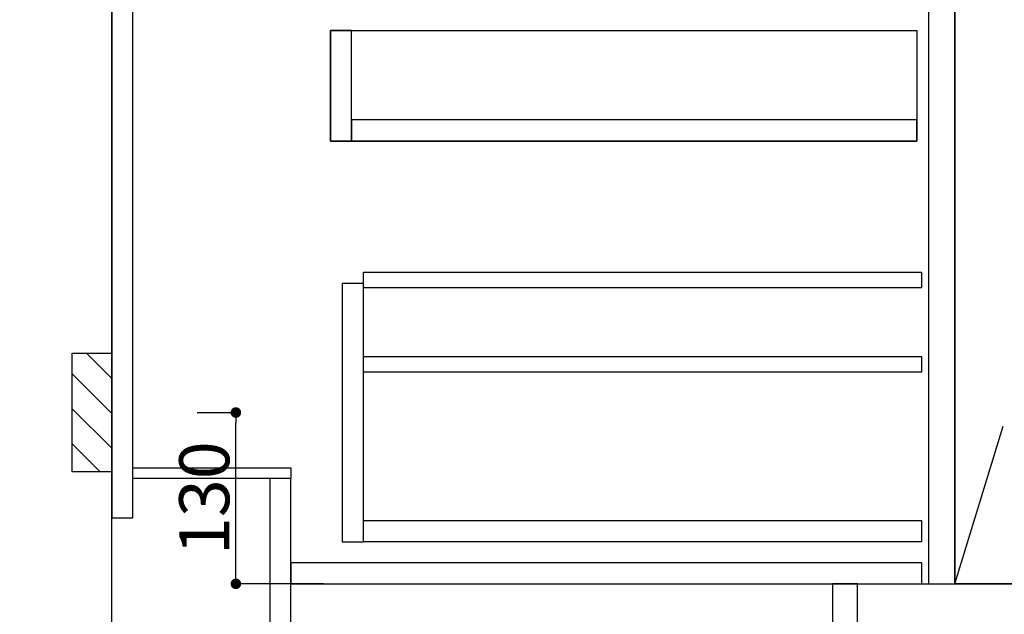
# Model space of a CAD drawing. Extents: x 27948 to 54421, y -33073 to -24203.
# Drawn here: x 43332 to 44080, y -30948 to -30497 of the extents above; entities that cross this region are included whole.
import ezdxf

# ---------------------------------------------------------------- set-up
doc = ezdxf.new("R2010")
doc.units = 0
doc.header["$LTSCALE"] = 50
doc.header["$MEASUREMENT"] = 0
doc.linetypes.add('CENTER', pattern=[2, 1.25, -0.25, 0.25, -0.25])
doc.linetypes.add('HIDDEN', pattern=[0.375, 0.25, -0.125])
doc.layers.get('0').update_dxf_attribs({"linetype": 'CONTINUOUS'})
doc.layers.get('DEFPOINTS').update_dxf_attribs({"color": 146, "linetype": 'CONTINUOUS'})
for name, color, linetype in [('111-壁仕上', 3, 'CONTINUOUS'), ('120-キャビネット（外）', 7, 'CONTINUOUS'), ('121-キャビネット（中）', 253, 'HIDDEN'), ('122-扉', 6, 'CONTINUOUS'), ('123-扉向き', 231, 'CENTER'), ('150-機器', 8, 'CONTINUOUS'), ('160-文字', 254, 'CONTINUOUS'), ('166-寸法B', 11, 'CONTINUOUS'), ('180-補助', 161, 'CONTINUOUS')]:
    doc.layers.add(name, color=color, linetype=linetype)
doc.styles.add('KH001', font='txt')
doc.dimstyles.new('KH1xx015', dxfattribs={"dimscale": 10, "dimtxt": 3.8, "dimasz": 0.8, "dimexe": 0.3, "dimexo": 1.2, "dimgap": 0.5, "dimtad": 3, "dimdec": 1, "dimdsep": 46, "dimlunit": 6, "dimtxsty": 'KH001', "dimblk": 'DOT', "dimcen": 1, "dimdle": 1, "dimclrd": 256, "dimclre": 256, "dimclrt": 256, "dimadec": 0, "dimazin": 0, "dimtfac": 1, "dimtdec": 1, "dimtix": 1, "dimtmove": 2, "dimatfit": 3, "dimldrblk": 'CLOSEDBLANK', "dimfxl": 1, "dimtolj": 1, "dimtzin": 0, "dimlwd": -1, "dimlwe": -1, "dimarcsym": 0})
doc.dimstyles.new('KH1xx030', dxfattribs={"dimscale": 30, "dimtxt": 2, "dimasz": 0.6, "dimexe": 0.3, "dimexo": 1.2, "dimgap": 0.5, "dimtad": 3, "dimdec": 1, "dimdsep": 46, "dimlunit": 6, "dimtxsty": 'KH001', "dimblk": 'DOT', "dimcen": 1, "dimdle": 1, "dimclrd": 256, "dimclre": 256, "dimclrt": 256, "dimadec": 0, "dimazin": 0, "dimtfac": 1, "dimtdec": 1, "dimtix": 1, "dimtmove": 2, "dimatfit": 3, "dimldrblk": 'CLOSEDBLANK', "dimfxl": 1, "dimtolj": 1, "dimtzin": 0, "dimlwd": -1, "dimlwe": -1, "dimarcsym": 0})

# ---------------------------------------------------------------- blocks, each defined once
blk = doc.blocks.new('_Dot')
at = {"color": 0, "linetype": 'ByBlock', "lineweight": -2}
blk.add_line((-0.5, 0), (-1, 0), dxfattribs=at)
at = {"color": 0, "linetype": 'ByBlock', "const_width": 0.5}
blk.add_lwpolyline([(-0.25, 0, 1), (0.25, 0, 1)], format="xyb", close=True, dxfattribs=at)
blk = doc.blocks.new('*D130')
at = {"layer": 'DEFPOINTS', "transparency": 16777216}
for p, q in [((43467.1, -30794.89), (43499.55, -30794.89)), ((43496.55, -30916.89), (43496.55, -30802.89)), ((43563.1, -30924.89), (43493.55, -30924.89))]:
    blk.add_line(p, q, dxfattribs=at)
at = {"layer": 'DEFPOINTS', "color": 0, "transparency": 16777216}
for p in [(43455.1, -30794.89), (43496.55, -30794.89), (43575.1, -30924.89)]:
    blk.add_point(p, dxfattribs=at)
at = {"layer": 'DEFPOINTS', "transparency": 16777216, "xscale": 8, "yscale": 8, "zscale": 8}
for p, rotation in [((43496.55, -30794.89), 90), ((43496.55, -30924.89), 270)]:
    blk.add_blockref('_Dot', p, dxfattribs=dict(at, rotation=rotation))
at = {"layer": 'DEFPOINTS', "transparency": 16777216, "insert": (43472.55, -30859.89), "char_height": 38, "attachment_point": 5, "rotation": 90, "style": 'KH001'}
blk.add_mtext('\\A1;130', dxfattribs=at)
blk = doc.blocks.new('_ClosedBlank')
at = {"color": 0, "linetype": 'ByBlock', "lineweight": -2}
for p, q in [((-1, 0.167), (0, 0)), ((-1, 0.167), (-1, -0.167)), ((0, 0), (-1, -0.167))]:
    blk.add_line(p, q, dxfattribs=at)
blk = doc.blocks.new('*D247')
at = {"layer": '166-寸法B', "transparency": 16777216}
for p, q in [((43336.31, -29299.89), (42799.32, -29299.89)), ((42808.32, -29317.89), (42808.32, -31006.89)), ((43351.31, -31024.89), (42799.32, -31024.89))]:
    blk.add_line(p, q, dxfattribs=at)
at = {"layer": 'DEFPOINTS', "color": 0, "transparency": 16777216}
for p in [(43372.31, -29299.89), (42808.32, -31024.89), (43387.31, -31024.89)]:
    blk.add_point(p, dxfattribs=at)
at = {"layer": '166-寸法B', "transparency": 16777216, "xscale": 18, "yscale": 18, "zscale": 18}
for p, rotation in [((42808.32, -29299.89), 90), ((42808.32, -31024.89), 270)]:
    blk.add_blockref('_Dot', p, dxfattribs=dict(at, rotation=rotation))
at = {"layer": '166-寸法B', "transparency": 16777216, "insert": (42759.51, -30162.39), "char_height": 60, "attachment_point": 5, "rotation": 90, "style": 'KH001'}
blk.add_mtext('\\A1;1,725', dxfattribs=at)
blk = doc.blocks.new('*D249')
at = {"layer": '166-寸法B', "transparency": 16777216}
for p, q in [((43030.03, -28989.89), (42664.32, -28989.89)), ((42673.32, -29007.89), (42673.32, -31006.89)), ((43366.31, -31024.89), (42664.32, -31024.89))]:
    blk.add_line(p, q, dxfattribs=at)
at = {"layer": 'DEFPOINTS', "color": 0, "transparency": 16777216}
for p in [(43066.03, -28989.89), (42673.32, -31024.89), (43402.31, -31024.89)]:
    blk.add_point(p, dxfattribs=at)
at = {"layer": '166-寸法B', "transparency": 16777216, "xscale": 18, "yscale": 18, "zscale": 18}
for p, rotation in [((42673.32, -28989.89), 90), ((42673.32, -31024.89), 270)]:
    blk.add_blockref('_Dot', p, dxfattribs=dict(at, rotation=rotation))
at = {"layer": '166-寸法B', "transparency": 16777216, "insert": (42624.51, -30007.39), "char_height": 60, "attachment_point": 5, "rotation": 90, "style": 'KH001'}
blk.add_mtext('\\A1;2,035～2275', dxfattribs=at)

msp = doc.modelspace()

# ---------------------------------------------------------------- hatches: boundary and pattern name
at = {"layer": '180-補助'}
h = msp.add_hatch(dxfattribs=at)
h.set_pattern_fill('ANSI31', color=256, scale=150, style=0)
h.set_pattern_definition([(135, (498142.844, -30937.125), (13.25825215, 13.25825215), [])])
h.paths.add_polyline_path([(43402.31, -30839.89), (43372.31, -30839.89), (43372.31, -30749.89), (43402.31, -30749.89)])

# ---------------------------------------------------------------- linework, layer by layer
at = {"layer": '111-壁仕上', "ltscale": 2}
msp.add_line((43402.31, -31024.89), (43402.31, -28624.89), dxfattribs=at)
at = {"layer": '120-キャビネット（外）', "color": 6}
msp.add_line((44042.31, -30204.89), (44042.31, -30924.89), dxfattribs=at)
for points in [[(44042.31, -30204.89), (44152.31, -30204.89), (44152.31, -30924.89), (44042.31, -30924.89)], [(43968.31, -30924.89), (45502.31, -30924.89), (45502.31, -31024.89), (43968.31, -31024.89)]]:
    msp.add_lwpolyline(points, close=True, dxfattribs=at)
at = {"layer": '121-キャビネット（中）', "linetype": 'Continuous'}
for points in [[(44042.31, -30390.89), (44022.31, -30390.89), (44022.31, -30924.89), (44042.31, -30924.89)], [(43584.31, -30504.89), (43568.31, -30504.89), (43568.31, -30588.89), (43584.31, -30588.89)], [(44013.31, -30588.89), (43568.31, -30588.89), (43568.31, -30504.89), (44013.31, -30504.89)], [(43584.31, -30588.89), (44013.31, -30588.89), (44013.31, -30572.89), (43584.31, -30572.89)], [(43593.31, -30696.89), (43577.31, -30696.89), (43577.31, -30892.89), (43593.31, -30892.89)], [(43593.31, -30876.89), (44016.81, -30876.89), (44016.81, -30892.89), (43593.31, -30892.89)]]:
    msp.add_lwpolyline(points, close=True, dxfattribs=at)
at = {"layer": '122-扉', "color": 253}
for points in [[(43418.31, -30204.89), (43402.31, -30204.89), (43402.31, -30874.89), (43418.31, -30874.89)], [(43538.31, -30836.89), (43538.31, -30844.89), (43418.31, -30844.89), (43418.31, -30836.89)], [(43538.31, -30844.89), (43522.31, -30844.89), (43522.31, -31024.89), (43538.31, -31024.89)], [(43968.31, -30924.89), (43949.31, -30924.89), (43949.31, -31024.89), (43968.31, -31024.89)]]:
    msp.add_lwpolyline(points, close=True, dxfattribs=at)
at = {"layer": '122-扉', "color": 253, "linetype": 'Continuous'}
for points in [[(44016.81, -30700.29), (43593.31, -30700.29), (43593.31, -30688.29), (44016.81, -30688.29)], [(44016.81, -30764.29), (43593.31, -30764.29), (43593.31, -30752.29), (44016.81, -30752.29)], [(44017.31, -30908.89), (43538.31, -30908.89), (43538.31, -30924.89), (44017.31, -30924.89)]]:
    msp.add_lwpolyline(points, close=True, dxfattribs=at)
at = {"layer": '123-扉向き', "ltscale": 2}
msp.add_lwpolyline([(44042.31, -30924.89), (44152.31, -30564.89), (44042.31, -30204.89)], dxfattribs=at)
at = {"layer": '150-機器', "color": 253, "linetype": 'Continuous'}
msp.add_lwpolyline([(43402.31, -30839.89), (43372.31, -30839.89), (43372.31, -30749.89), (43402.31, -30749.89)], close=True, dxfattribs=at)

# ---------------------------------------------------------------- dimensions: what is measured, and where the dimension line sits
at = {"layer": '166-寸法B'}
for base, p1, p2, override, picture, middle in [((42673.32, -31024.89), (43066.03, -28989.89), (43402.31, -31024.89), {"dimpost": '～2275'}, '*D249', (42624.51, -30007.39)), ((42808.32, -31024.89), (43372.31, -29299.89), (43387.31, -31024.89), {"dimpost": ''}, '*D247', (42759.51, -30162.39))]:
    dim = msp.add_linear_dim(base=base, p1=p1, p2=p2, angle=90, dimstyle='KH1xx030', override=override, dxfattribs=at)
    dim.commit()
    dim.dimension.update_dxf_attribs({"geometry": picture, "text_midpoint": middle})
at = {"layer": 'DEFPOINTS'}
dim = msp.add_linear_dim(base=(43496.55, -30794.89), p1=(43575.1, -30924.89), p2=(43455.1, -30794.89), angle=90, dimstyle='KH1xx015', dxfattribs=at)
dim.commit()
dim.dimension.update_dxf_attribs({"geometry": '*D130', "text_midpoint": (43472.55, -30859.89)})

# ---------------------------------------------------------------- leaders
at = {"layer": '160-文字', "annotation_type": 0, "has_hookline": 1, "hookline_direction": 1, "text_width": 1319.09}
msp.add_leader([(44220.86, -30736.37), (43759.17, -31955.04), (43741.17, -31955.04)], dimstyle='KH1xx030', override={"dimgap": 0.5, "dimtad": 1}, dxfattribs=at)

doc.saveas('drawing.dxf')
